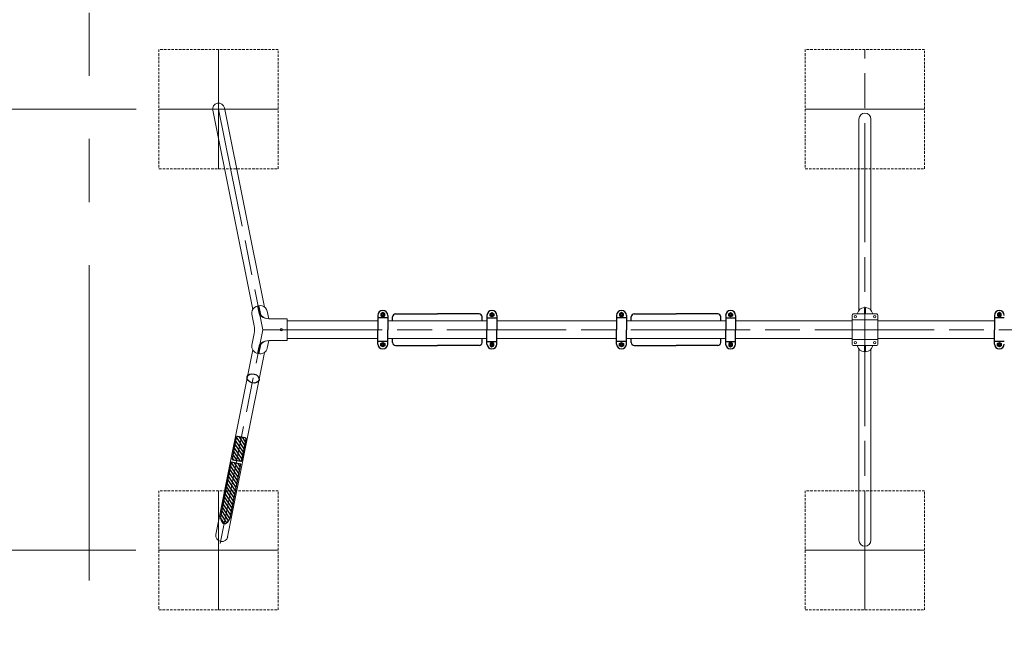
# Model space of a CAD drawing. Extents: x 0 to 21441, y 0 to 14850.
# Drawn here: x 2690 to 7641, y 6325 to 9398 of the extents above; entities that cross this region are included whole.
import ezdxf
from ezdxf.enums import TextEntityAlignment as Align

# ---------------------------------------------------------------- set-up
doc = ezdxf.new("R2010")
doc.units = 0
doc.header["$LTSCALE"] = 50
for name, pattern in [('HIDDEN3', [0.375, 0.25, -0.125]), ('PHANTOM3', [63.5, 31.75, -6.35, 6.35, -6.35, 6.35, -6.35]), ('一点鎖線', [18.5, 12, -1.5, 3.5, -1.5])]:
    doc.linetypes.add(name, pattern=pattern)
doc.layers.get('0').update_dxf_attribs({"lineweight": 13})
for name, color, linetype, lineweight in [('D-BMK', 2, '一点鎖線', 13), ('D-SAFETY', 6, 'PHANTOM3', 13), ('D-STR', 1, 'Continuous', 13), ('D-STR-DIM', 7, 'Continuous', 13), ('D-STR-HIDDEN', 2, 'HIDDEN3', 13), ('D-STR-TXT', 7, 'Continuous', 13), ('D-STR\u3000構造物外形線', 1, 'Continuous', 25)]:
    doc.layers.add(name, color=color, linetype=linetype, lineweight=lineweight)
doc.styles.add('YOKO_GOTHIC', font='msgothic.ttc')
doc.dimstyles.new('Clair_Dim_Gothic', dxfattribs={"dimtxt": 0.18, "dimasz": 0.18, "dimexe": 0.18, "dimexo": 0.0625, "dimgap": 0.09, "dimtad": 1, "dimdec": 4, "dimzin": 0, "dimdsep": 46, "dimtxsty": 'YOKO_GOTHIC', "dimsah": 1, "dimcen": 0.09, "dimadec": 0, "dimazin": 0, "dimtfac": 1, "dimtdec": 4, "dimtofl": 0, "dimtmove": 2, "dimatfit": 3, "dimfxl": 1, "dimtolj": 1, "dimtzin": 0, "dimarcsym": 0})

# ---------------------------------------------------------------- blocks, each defined once
blk = doc.blocks.new('*D111')
at = {"layer": 'D-STR-DIM', "color": 7}
for p, q in [((3275.9, 8947.9), (2232.2, 8947.9)), ((2269.7, 6727.9), (2269.7, 8947.9)), ((3274.8, 6727.9), (2232.2, 6727.9))]:
    blk.add_line(p, q, dxfattribs=at)
at = {"layer": 'D-STR-DIM', "color": 7, "linetype": 'Continuous'}
for points in [[(2282.2, 8872.9), (2269.7, 8947.9), (2257.2, 8872.9)], [(2257.2, 6802.9), (2269.7, 6727.9), (2282.2, 6802.9)]]:
    blk.add_lwpolyline(points, dxfattribs=at)
at = {"layer": 'D-STR-DIM', "color": 7, "style": 'YOKO_GOTHIC'}
blk.add_text('2220', height=125, rotation=90, dxfattribs=at).set_placement((2269.7, 7837.9), align=Align.BOTTOM_CENTER)
blk = doc.blocks.new('_Open')
at = {"color": 0, "linetype": 'ByBlock', "lineweight": -2}
for p, q in [((-1, 0.166667), (0, 0)), ((-1, -0.166667), (0, 0)), ((0, 0), (-1, 0))]:
    blk.add_line(p, q, dxfattribs=at)
blk = doc.blocks.new('*D112')
at = {"layer": 'D-STR-TXT'}
for p, q in [((2519, 9747.9), (2232.2, 9747.9)), ((2269.7, 8947.9), (2269.7, 9747.9)), ((2990.5, 8947.9), (2232.2, 8947.9))]:
    blk.add_line(p, q, dxfattribs=at)
at = {"layer": 'D-STR-TXT', "linetype": 'Continuous'}
for points in [[(2289.7, 9672.9), (2269.7, 9747.9), (2249.7, 9672.9)], [(2249.7, 9022.9), (2269.7, 8947.9), (2289.7, 9022.9)]]:
    blk.add_lwpolyline(points, dxfattribs=at)
at = {"layer": 'D-STR-TXT', "style": 'YOKO_GOTHIC'}
blk.add_text('800', height=125, rotation=90, dxfattribs=at).set_placement((2257.2, 9347.9), align=Align.BOTTOM_CENTER)
blk = doc.blocks.new('*D137')
at = {"layer": 'D-STR-TXT'}
for p, q in [((2990.5, 6727.9), (2232.2, 6727.9)), ((2269.7, 6727.9), (2269.7, 5927.9)), ((2519, 5927.9), (2232.2, 5927.9))]:
    blk.add_line(p, q, dxfattribs=at)
at = {"layer": 'D-STR-TXT', "linetype": 'Continuous'}
for points in [[(2289.7, 6652.9), (2269.7, 6727.9), (2249.7, 6652.9)], [(2249.7, 6002.9), (2269.7, 5927.9), (2289.7, 6002.9)]]:
    blk.add_lwpolyline(points, dxfattribs=at)
at = {"layer": 'D-STR-TXT', "style": 'YOKO_GOTHIC'}
blk.add_text('800', height=125, rotation=90, dxfattribs=at).set_placement((2257.2, 6327.9), align=Align.BOTTOM_CENTER)

msp = doc.modelspace()

# ---------------------------------------------------------------- linework, layer by layer
at = {"layer": 'D-BMK'}
for p, q in [((3690.8, 8647.9), (3690.8, 9247.9)), ((6940.5, 6427.9), (6940.5, 9247.9)), ((3390.8, 8947.9), (3990.8, 8947.9)), ((3690.8, 8947.9), (3913.6, 7837.9)), ((6640.5, 8947.9), (7240.5, 8947.9)), ((3697.8, 6762.9), (3913.6, 7837.9)), ((3913.6, 7837.9), (9967.3, 7837.9)), ((3690.5, 6427.9), (3690.5, 7027.9)), ((3990.5, 6727.9), (3390.5, 6727.9)), ((7240.5, 6727.9), (6640.5, 6727.9))]:
    msp.add_line(p, q, dxfattribs=at)
at = {"layer": 'D-SAFETY'}
msp.add_line((3040.5, 11337.9), (3040.5, 4337.9), dxfattribs=at)
at = {"layer": 'D-STR'}
for p, q in [((3661.1, 8942), (3862.3, 7939.9)), ((3720.4, 8953.9), (3921.6, 7951.9)), ((6910.2, 8897.3), (6910.2, 7936.1)), ((6970.7, 7936.1), (6970.7, 8897.3)), ((3886.5, 7957.7), (3894.3, 7919.1)), ((3900.4, 7918.9), (3892.4, 7958.9)), ((3943.1, 7891.9), (3935.2, 7931.1)), ((6937.5, 7920.9), (6937.5, 7949.6)), ((6943.5, 7949.6), (6943.5, 7920.9)), ((3869.4, 7857.6), (3857.8, 7915.6)), ((4035.5, 7891.9), (3943.1, 7891.9)), ((4035.5, 7783.9), (4035.5, 7891.9)), ((4491.5, 7882.5), (4035.5, 7882.5)), ((4541, 7882.5), (5040, 7882.5)), ((5089.5, 7882.5), (5691.5, 7882.5)), ((5741, 7882.5), (6240, 7882.5)), ((6875.5, 7882.5), (6289.5, 7882.5)), ((6875.5, 7767.9), (6875.5, 7907.9)), ((6875.5, 7887.9), (7005.5, 7887.9)), ((6995.5, 7917.9), (6885.5, 7917.9)), ((7005.5, 7767.9), (7005.5, 7907.9)), ((7591.5, 7882.5), (7005.5, 7882.5)), ((3857.8, 7760.3), (3869.4, 7818.3)), ((3935.2, 7744.7), (3942.9, 7783.2)), ((4035.5, 7783.9), (3955.5, 7783.9)), ((4035.5, 7793.4), (4491.5, 7793.4)), ((4541, 7793.4), (5040, 7793.4)), ((5089.5, 7793.4), (5691.5, 7793.4)), ((5741, 7793.4), (6240, 7793.4)), ((6289.5, 7793.4), (6875.5, 7793.4)), ((6875.5, 7787.9), (7005.5, 7787.9)), ((7005.5, 7793.4), (7591.5, 7793.4)), ((3677.4, 6807.6), (3862.3, 7735.9)), ((3733.5, 6786.9), (3921.6, 7724)), ((3886.5, 7718.2), (3894.3, 7756.8)), ((3900.4, 7757), (3892.4, 7717)), ((6995.5, 7757.9), (6885.5, 7757.9)), ((6910.2, 6778.6), (6910.2, 7739.8)), ((6937.5, 7754.9), (6937.5, 7726.3)), ((6943.5, 7726.3), (6943.5, 7754.9)), ((6970.7, 7739.8), (6970.7, 6778.6))]:
    msp.add_line(p, q, dxfattribs=at)
for centre in [(6892.5, 7902.9), (6988.5, 7902.9), (4005.5, 7837.9), (6892.5, 7772.9), (6988.5, 7772.9)]:
    msp.add_circle(centre, 6, dxfattribs=at)
for centre, radius, start, end in [((3690.8, 8947.9), 30.2, 11.3539, 191.3539), ((6940.5, 8897.3), 30.2, 0, 180), ((6885.5, 7907.9), 10, 90, 180), ((6995.5, 7907.9), 10, 0, 90), ((3771.4, 7837.9), 100, 348.6461, 11.3539), ((6885.5, 7767.9), 10, 180, 270), ((6995.5, 7767.9), 10, 270, 0), ((3707, 6801.7), 30.2, 168.6461, 348.6461), ((6940.5, 6778.6), 30.2, 180, 0)]:
    msp.add_arc(centre, radius, start, end, dxfattribs=at)
for centre, major_axis, ratio, start_param, end_param in [((3896.5, 7923.4), (38.7, 7.8), 0.904716, 0, 3.141593), ((6940.5, 7916.4), (37.5, 0), 0.887011, 1.650875, 3.005808), ((6940.5, 7916.4), (37.5, 0), 0.887011, 0.135785, 1.490717), ((3955.5, 7921.6), (61.4, 0), 0.483212, 3.226659, 4.710897), ((3955.5, 7921.6), (55.3, 0), 0.53697, 3.234461, 4.712389), ((3955.5, 7754.3), (-61.4, 0), 0.483212, 4.713881, 6.198119), ((3955.5, 7754.3), (-55.3, 0), 0.53697, 4.712389, 6.190317), ((3896.5, 7752.5), (38.7, -7.8), 0.904716, 3.141593, 6.283185), ((6940.5, 7759.4), (37.5, 0), 0.887011, 3.277376, 4.632309), ((6940.5, 7759.4), (37.5, 0), 0.887011, 4.792467, 6.147399)]:
    msp.add_ellipse(centre, major_axis=major_axis, ratio=ratio, start_param=start_param, end_param=end_param, dxfattribs=at)
at = {"layer": 'D-STR-HIDDEN'}
for p, q in [((3990.8, 9247.9), (3390.8, 9247.9)), ((3390.8, 9247.9), (3390.8, 8647.9)), ((3990.8, 8647.9), (3990.8, 9247.9)), ((7240.5, 9247.9), (6640.5, 9247.9)), ((6640.5, 9247.9), (6640.5, 8647.9)), ((7240.5, 8647.9), (7240.5, 9247.9)), ((3390.8, 8647.9), (3990.8, 8647.9)), ((6640.5, 8647.9), (7240.5, 8647.9)), ((3990.5, 7027.9), (3390.5, 7027.9)), ((3390.5, 7027.9), (3390.5, 6427.9)), ((3990.5, 6427.9), (3990.5, 7027.9)), ((7240.5, 7027.9), (6640.5, 7027.9)), ((6640.5, 7027.9), (6640.5, 6427.9)), ((7240.5, 6427.9), (7240.5, 7027.9)), ((3390.5, 6427.9), (3990.5, 6427.9)), ((6640.5, 6427.9), (7240.5, 6427.9))]:
    msp.add_line(p, q, dxfattribs=at)
at = {"layer": 'D-STR\u3000構造物外形線'}
for p, q in [((4516.2, 7923.9), (4506.8, 7918.4)), ((4513.7, 7922.2), (4509.5, 7919.7)), ((4518.7, 7922.2), (4513.7, 7922.2)), ((4525.7, 7918.4), (4516.2, 7923.9)), ((4523, 7919.7), (4518.7, 7922.2)), ((5055.2, 7918.4), (5064.7, 7923.9)), ((5058, 7919.7), (5062.2, 7922.2)), ((5062.2, 7922.2), (5067.2, 7922.2)), ((5064.7, 7923.9), (5074.2, 7918.4)), ((5067.2, 7922.2), (5071.4, 7919.7)), ((5716.2, 7923.9), (5706.8, 7918.4)), ((5713.7, 7922.2), (5709.5, 7919.7)), ((5718.7, 7922.2), (5713.7, 7922.2)), ((5725.7, 7918.4), (5716.2, 7923.9)), ((5723, 7919.7), (5718.7, 7922.2)), ((6255.2, 7918.4), (6264.7, 7923.9)), ((6258, 7919.7), (6262.2, 7922.2)), ((6262.2, 7922.2), (6267.2, 7922.2)), ((6264.7, 7923.9), (6274.2, 7918.4)), ((6267.2, 7922.2), (6271.4, 7919.7)), ((7616.2, 7923.9), (7606.8, 7918.4)), ((7613.7, 7922.2), (7609.5, 7919.7)), ((7618.7, 7922.2), (7613.7, 7922.2)), ((7625.7, 7918.4), (7616.2, 7923.9)), ((7623, 7919.7), (7618.7, 7922.2)), ((4491.5, 7909.9), (4491.5, 7837.9)), ((4541, 7897.9), (4491.5, 7897.9)), ((4506.8, 7918.4), (4506.8, 7907.5)), ((4506.8, 7907.5), (4516.2, 7902)), ((4509.5, 7919.7), (4507.1, 7915.4)), ((4507.1, 7915.4), (4507.1, 7910.5)), ((4507.1, 7910.5), (4509.5, 7906.3)), ((4509.5, 7906.3), (4513.7, 7903.8)), ((4510.4, 7914.5), (4510.2, 7912.9)), ((4510.2, 7912.9), (4510.4, 7911.4)), ((4511, 7915.9), (4510.4, 7914.5)), ((4510.4, 7911.4), (4511, 7909.9)), ((4512, 7917.2), (4511, 7915.9)), ((4511, 7909.9), (4512, 7908.7)), ((4511.7, 7914.4), (4511.5, 7912.9)), ((4511.5, 7912.9), (4511.7, 7911.5)), ((4512.4, 7915.7), (4511.7, 7914.4)), ((4511.7, 7911.5), (4512.4, 7910.2)), ((4513.2, 7918.1), (4512, 7917.2)), ((4512, 7908.7), (4513.2, 7907.8)), ((4513.4, 7916.8), (4512.4, 7915.7)), ((4512.4, 7910.2), (4513.4, 7909.1)), ((4514.6, 7918.7), (4513.2, 7918.1)), ((4513.2, 7907.8), (4514.6, 7907.2)), ((4514.8, 7917.4), (4513.4, 7916.8)), ((4513.4, 7909.1), (4514.8, 7908.4)), ((4513.7, 7903.8), (4518.7, 7903.8)), ((4516.2, 7918.9), (4514.6, 7918.7)), ((4514.6, 7907.2), (4516.2, 7906.9)), ((4516.2, 7917.7), (4514.8, 7917.4)), ((4514.8, 7908.4), (4516.2, 7908.2)), ((4517.8, 7918.7), (4516.2, 7918.9)), ((4517.7, 7917.4), (4516.2, 7917.7)), ((4516.2, 7908.2), (4517.7, 7908.4)), ((4516.2, 7902), (4525.7, 7907.5)), ((4516.2, 7906.9), (4517.8, 7907.2)), ((4519, 7916.8), (4517.7, 7917.4)), ((4517.7, 7908.4), (4519, 7909.1)), ((4519.2, 7918.1), (4517.8, 7918.7)), ((4517.8, 7907.2), (4519.2, 7907.8)), ((4518.7, 7903.8), (4523, 7906.3)), ((4520, 7915.7), (4519, 7916.8)), ((4519, 7909.1), (4520, 7910.2)), ((4520.5, 7917.2), (4519.2, 7918.1)), ((4519.2, 7907.8), (4520.5, 7908.7)), ((4520.7, 7914.4), (4520, 7915.7)), ((4520, 7910.2), (4520.7, 7911.5)), ((4521.4, 7915.9), (4520.5, 7917.2)), ((4520.5, 7908.7), (4521.4, 7909.9)), ((4520.9, 7912.9), (4520.7, 7914.4)), ((4520.7, 7911.5), (4520.9, 7912.9)), ((4522, 7914.5), (4521.4, 7915.9)), ((4521.4, 7909.9), (4522, 7911.4)), ((4522.2, 7912.9), (4522, 7914.5)), ((4522, 7911.4), (4522.2, 7912.9)), ((4525.4, 7915.4), (4523, 7919.7)), ((4523, 7906.3), (4525.4, 7910.5)), ((4525.4, 7910.5), (4525.4, 7915.4)), ((4525.7, 7907.5), (4525.7, 7918.4)), ((4541, 7909.9), (4541, 7837.9)), ((4565.5, 7882.9), (4565.5, 7902.4)), ((4580.5, 7917.4), (4790.5, 7917.4)), ((5000.5, 7917.4), (4790.5, 7917.4)), ((5015.5, 7882.9), (5015.5, 7902.4)), ((5040, 7909.9), (5040, 7837.9)), ((5040, 7897.9), (5089.5, 7897.9)), ((5055.2, 7907.5), (5055.2, 7918.4)), ((5064.7, 7902), (5055.2, 7907.5)), ((5055.5, 7915.4), (5058, 7919.7)), ((5055.5, 7910.5), (5055.5, 7915.4)), ((5058, 7906.3), (5055.5, 7910.5)), ((5062.2, 7903.8), (5058, 7906.3)), ((5058.7, 7912.9), (5058.9, 7914.5)), ((5058.9, 7911.4), (5058.7, 7912.9)), ((5058.9, 7914.5), (5059.5, 7915.9)), ((5059.5, 7909.9), (5058.9, 7911.4)), ((5059.5, 7915.9), (5060.4, 7917.2)), ((5060.4, 7908.7), (5059.5, 7909.9)), ((5060, 7912.9), (5060.2, 7914.4)), ((5060.2, 7911.5), (5060, 7912.9)), ((5060.2, 7914.4), (5060.9, 7915.7)), ((5060.9, 7910.2), (5060.2, 7911.5)), ((5060.4, 7917.2), (5061.7, 7918.1)), ((5061.7, 7907.8), (5060.4, 7908.7)), ((5060.9, 7915.7), (5061.9, 7916.8)), ((5061.9, 7909.1), (5060.9, 7910.2)), ((5061.7, 7918.1), (5063.1, 7918.7)), ((5063.1, 7907.2), (5061.7, 7907.8)), ((5061.9, 7916.8), (5063.2, 7917.4)), ((5063.2, 7908.4), (5061.9, 7909.1)), ((5067.2, 7903.8), (5062.2, 7903.8)), ((5063.1, 7918.7), (5064.7, 7918.9)), ((5064.7, 7906.9), (5063.1, 7907.2)), ((5063.2, 7917.4), (5064.7, 7917.7)), ((5064.7, 7908.2), (5063.2, 7908.4)), ((5064.7, 7918.9), (5066.3, 7918.7)), ((5064.7, 7917.7), (5066.1, 7917.4)), ((5066.1, 7908.4), (5064.7, 7908.2)), ((5074.2, 7907.5), (5064.7, 7902)), ((5066.3, 7907.2), (5064.7, 7906.9)), ((5066.1, 7917.4), (5067.5, 7916.8)), ((5067.5, 7909.1), (5066.1, 7908.4)), ((5066.3, 7918.7), (5067.7, 7918.1)), ((5067.7, 7907.8), (5066.3, 7907.2)), ((5071.4, 7906.3), (5067.2, 7903.8)), ((5067.5, 7916.8), (5068.5, 7915.7)), ((5068.5, 7910.2), (5067.5, 7909.1)), ((5067.7, 7918.1), (5068.9, 7917.2)), ((5068.9, 7908.7), (5067.7, 7907.8)), ((5068.5, 7915.7), (5069.2, 7914.4)), ((5069.2, 7911.5), (5068.5, 7910.2)), ((5068.9, 7917.2), (5069.9, 7915.9)), ((5069.9, 7909.9), (5068.9, 7908.7)), ((5069.2, 7914.4), (5069.4, 7912.9)), ((5069.4, 7912.9), (5069.2, 7911.5)), ((5069.9, 7915.9), (5070.5, 7914.5)), ((5070.5, 7911.4), (5069.9, 7909.9)), ((5070.5, 7914.5), (5070.7, 7912.9)), ((5070.7, 7912.9), (5070.5, 7911.4)), ((5071.4, 7919.7), (5073.9, 7915.4)), ((5073.9, 7910.5), (5071.4, 7906.3)), ((5073.9, 7915.4), (5073.9, 7910.5)), ((5074.2, 7918.4), (5074.2, 7907.5)), ((5089.5, 7909.9), (5089.5, 7837.9)), ((5691.5, 7909.9), (5691.5, 7837.9)), ((5741, 7897.9), (5691.5, 7897.9)), ((5706.8, 7918.4), (5706.8, 7907.5)), ((5706.8, 7907.5), (5716.2, 7902)), ((5709.5, 7919.7), (5707.1, 7915.4)), ((5707.1, 7915.4), (5707.1, 7910.5)), ((5707.1, 7910.5), (5709.5, 7906.3)), ((5709.5, 7906.3), (5713.7, 7903.8)), ((5710.4, 7914.5), (5710.2, 7912.9)), ((5710.2, 7912.9), (5710.4, 7911.4)), ((5711, 7915.9), (5710.4, 7914.5)), ((5710.4, 7911.4), (5711, 7909.9)), ((5712, 7917.2), (5711, 7915.9)), ((5711, 7909.9), (5712, 7908.7)), ((5711.7, 7914.4), (5711.5, 7912.9)), ((5711.5, 7912.9), (5711.7, 7911.5)), ((5712.4, 7915.7), (5711.7, 7914.4)), ((5711.7, 7911.5), (5712.4, 7910.2)), ((5713.2, 7918.1), (5712, 7917.2)), ((5712, 7908.7), (5713.2, 7907.8)), ((5713.4, 7916.8), (5712.4, 7915.7)), ((5712.4, 7910.2), (5713.4, 7909.1)), ((5714.6, 7918.7), (5713.2, 7918.1)), ((5713.2, 7907.8), (5714.6, 7907.2)), ((5714.8, 7917.4), (5713.4, 7916.8)), ((5713.4, 7909.1), (5714.8, 7908.4)), ((5713.7, 7903.8), (5718.7, 7903.8)), ((5716.2, 7918.9), (5714.6, 7918.7)), ((5714.6, 7907.2), (5716.2, 7906.9)), ((5716.2, 7917.7), (5714.8, 7917.4)), ((5714.8, 7908.4), (5716.2, 7908.2)), ((5717.8, 7918.7), (5716.2, 7918.9)), ((5717.7, 7917.4), (5716.2, 7917.7)), ((5716.2, 7908.2), (5717.7, 7908.4)), ((5716.2, 7902), (5725.7, 7907.5)), ((5716.2, 7906.9), (5717.8, 7907.2)), ((5719, 7916.8), (5717.7, 7917.4)), ((5717.7, 7908.4), (5719, 7909.1)), ((5719.2, 7918.1), (5717.8, 7918.7)), ((5717.8, 7907.2), (5719.2, 7907.8)), ((5718.7, 7903.8), (5723, 7906.3)), ((5720, 7915.7), (5719, 7916.8)), ((5719, 7909.1), (5720, 7910.2)), ((5720.5, 7917.2), (5719.2, 7918.1)), ((5719.2, 7907.8), (5720.5, 7908.7)), ((5720.7, 7914.4), (5720, 7915.7)), ((5720, 7910.2), (5720.7, 7911.5)), ((5721.4, 7915.9), (5720.5, 7917.2)), ((5720.5, 7908.7), (5721.4, 7909.9)), ((5720.9, 7912.9), (5720.7, 7914.4)), ((5720.7, 7911.5), (5720.9, 7912.9)), ((5722, 7914.5), (5721.4, 7915.9)), ((5721.4, 7909.9), (5722, 7911.4)), ((5722.2, 7912.9), (5722, 7914.5)), ((5722, 7911.4), (5722.2, 7912.9)), ((5725.4, 7915.4), (5723, 7919.7)), ((5723, 7906.3), (5725.4, 7910.5)), ((5725.4, 7910.5), (5725.4, 7915.4)), ((5725.7, 7907.5), (5725.7, 7918.4)), ((5741, 7909.9), (5741, 7837.9)), ((5765.5, 7882.9), (5765.5, 7902.4)), ((5780.5, 7917.4), (5990.5, 7917.4)), ((6200.5, 7917.4), (5990.5, 7917.4)), ((6215.5, 7882.9), (6215.5, 7902.4)), ((6240, 7909.9), (6240, 7837.9)), ((6240, 7897.9), (6289.5, 7897.9)), ((6255.2, 7907.5), (6255.2, 7918.4)), ((6264.7, 7902), (6255.2, 7907.5)), ((6255.5, 7915.4), (6258, 7919.7)), ((6255.5, 7910.5), (6255.5, 7915.4)), ((6258, 7906.3), (6255.5, 7910.5)), ((6262.2, 7903.8), (6258, 7906.3)), ((6258.7, 7912.9), (6258.9, 7914.5)), ((6258.9, 7911.4), (6258.7, 7912.9)), ((6258.9, 7914.5), (6259.5, 7915.9)), ((6259.5, 7909.9), (6258.9, 7911.4)), ((6259.5, 7915.9), (6260.4, 7917.2)), ((6260.4, 7908.7), (6259.5, 7909.9)), ((6260, 7912.9), (6260.2, 7914.4)), ((6260.2, 7911.5), (6260, 7912.9)), ((6260.2, 7914.4), (6260.9, 7915.7)), ((6260.9, 7910.2), (6260.2, 7911.5)), ((6260.4, 7917.2), (6261.7, 7918.1)), ((6261.7, 7907.8), (6260.4, 7908.7)), ((6260.9, 7915.7), (6261.9, 7916.8)), ((6261.9, 7909.1), (6260.9, 7910.2)), ((6261.7, 7918.1), (6263.1, 7918.7)), ((6263.1, 7907.2), (6261.7, 7907.8)), ((6261.9, 7916.8), (6263.2, 7917.4)), ((6263.2, 7908.4), (6261.9, 7909.1)), ((6267.2, 7903.8), (6262.2, 7903.8)), ((6263.1, 7918.7), (6264.7, 7918.9)), ((6264.7, 7906.9), (6263.1, 7907.2)), ((6263.2, 7917.4), (6264.7, 7917.7)), ((6264.7, 7908.2), (6263.2, 7908.4)), ((6264.7, 7918.9), (6266.3, 7918.7)), ((6264.7, 7917.7), (6266.1, 7917.4)), ((6266.1, 7908.4), (6264.7, 7908.2)), ((6274.2, 7907.5), (6264.7, 7902)), ((6266.3, 7907.2), (6264.7, 7906.9)), ((6266.1, 7917.4), (6267.5, 7916.8)), ((6267.5, 7909.1), (6266.1, 7908.4)), ((6266.3, 7918.7), (6267.7, 7918.1)), ((6267.7, 7907.8), (6266.3, 7907.2)), ((6271.4, 7906.3), (6267.2, 7903.8)), ((6267.5, 7916.8), (6268.5, 7915.7)), ((6268.5, 7910.2), (6267.5, 7909.1)), ((6267.7, 7918.1), (6268.9, 7917.2)), ((6268.9, 7908.7), (6267.7, 7907.8)), ((6268.5, 7915.7), (6269.2, 7914.4)), ((6269.2, 7911.5), (6268.5, 7910.2)), ((6268.9, 7917.2), (6269.9, 7915.9)), ((6269.9, 7909.9), (6268.9, 7908.7)), ((6269.2, 7914.4), (6269.4, 7912.9)), ((6269.4, 7912.9), (6269.2, 7911.5)), ((6269.9, 7915.9), (6270.5, 7914.5)), ((6270.5, 7911.4), (6269.9, 7909.9)), ((6270.5, 7914.5), (6270.7, 7912.9)), ((6270.7, 7912.9), (6270.5, 7911.4)), ((6271.4, 7919.7), (6273.9, 7915.4)), ((6273.9, 7910.5), (6271.4, 7906.3)), ((6273.9, 7915.4), (6273.9, 7910.5)), ((6274.2, 7918.4), (6274.2, 7907.5)), ((6289.5, 7909.9), (6289.5, 7837.9)), ((7591.5, 7909.9), (7591.5, 7837.9)), ((7641, 7897.9), (7591.5, 7897.9)), ((7606.8, 7918.4), (7606.8, 7907.5)), ((7606.8, 7907.5), (7616.2, 7902)), ((7609.5, 7919.7), (7607.1, 7915.4)), ((7607.1, 7915.4), (7607.1, 7910.5)), ((7607.1, 7910.5), (7609.5, 7906.3)), ((7609.5, 7906.3), (7613.7, 7903.8)), ((7610.4, 7914.5), (7610.2, 7912.9)), ((7610.2, 7912.9), (7610.4, 7911.4)), ((7611, 7915.9), (7610.4, 7914.5)), ((7610.4, 7911.4), (7611, 7909.9)), ((7612, 7917.2), (7611, 7915.9)), ((7611, 7909.9), (7612, 7908.7)), ((7611.7, 7914.4), (7611.5, 7912.9)), ((7611.5, 7912.9), (7611.7, 7911.5)), ((7612.4, 7915.7), (7611.7, 7914.4)), ((7611.7, 7911.5), (7612.4, 7910.2)), ((7613.2, 7918.1), (7612, 7917.2)), ((7612, 7908.7), (7613.2, 7907.8)), ((7613.4, 7916.8), (7612.4, 7915.7)), ((7612.4, 7910.2), (7613.4, 7909.1)), ((7614.6, 7918.7), (7613.2, 7918.1)), ((7613.2, 7907.8), (7614.6, 7907.2)), ((7614.8, 7917.4), (7613.4, 7916.8)), ((7613.4, 7909.1), (7614.8, 7908.4)), ((7613.7, 7903.8), (7618.7, 7903.8)), ((7616.2, 7918.9), (7614.6, 7918.7)), ((7614.6, 7907.2), (7616.2, 7906.9)), ((7616.2, 7917.7), (7614.8, 7917.4)), ((7614.8, 7908.4), (7616.2, 7908.2)), ((7617.8, 7918.7), (7616.2, 7918.9)), ((7617.7, 7917.4), (7616.2, 7917.7)), ((7616.2, 7908.2), (7617.7, 7908.4)), ((7616.2, 7902), (7625.7, 7907.5)), ((7616.2, 7906.9), (7617.8, 7907.2)), ((7619, 7916.8), (7617.7, 7917.4)), ((7617.7, 7908.4), (7619, 7909.1)), ((7619.2, 7918.1), (7617.8, 7918.7)), ((7617.8, 7907.2), (7619.2, 7907.8)), ((7618.7, 7903.8), (7623, 7906.3)), ((7620, 7915.7), (7619, 7916.8)), ((7619, 7909.1), (7620, 7910.2)), ((7620.5, 7917.2), (7619.2, 7918.1)), ((7619.2, 7907.8), (7620.5, 7908.7)), ((7620.7, 7914.4), (7620, 7915.7)), ((7620, 7910.2), (7620.7, 7911.5)), ((7621.4, 7915.9), (7620.5, 7917.2)), ((7620.5, 7908.7), (7621.4, 7909.9)), ((7620.9, 7912.9), (7620.7, 7914.4)), ((7620.7, 7911.5), (7620.9, 7912.9)), ((7622, 7914.5), (7621.4, 7915.9)), ((7621.4, 7909.9), (7622, 7911.4)), ((7622.2, 7912.9), (7622, 7914.5)), ((7622, 7911.4), (7622.2, 7912.9)), ((7625.4, 7915.4), (7623, 7919.7)), ((7623, 7906.3), (7625.4, 7910.5)), ((7625.4, 7910.5), (7625.4, 7915.4)), ((7625.7, 7907.5), (7625.7, 7918.4)), ((4491.5, 7765.9), (4491.5, 7837.9)), ((4541, 7765.9), (4541, 7837.9)), ((5040, 7765.9), (5040, 7837.9)), ((5089.5, 7765.9), (5089.5, 7837.9)), ((5691.5, 7765.9), (5691.5, 7837.9)), ((5741, 7765.9), (5741, 7837.9)), ((6240, 7765.9), (6240, 7837.9)), ((6289.5, 7765.9), (6289.5, 7837.9)), ((7591.5, 7765.9), (7591.5, 7837.9)), ((4541, 7777.9), (4491.5, 7777.9)), ((4506.8, 7768.4), (4516.2, 7773.9)), ((4516.2, 7773.9), (4525.7, 7768.4)), ((4565.5, 7773.4), (4565.5, 7792.9)), ((5015.5, 7773.4), (5015.5, 7792.9)), ((5040, 7777.9), (5089.5, 7777.9)), ((5064.7, 7773.9), (5055.2, 7768.4)), ((5074.2, 7768.4), (5064.7, 7773.9)), ((5741, 7777.9), (5691.5, 7777.9)), ((5706.8, 7768.4), (5716.2, 7773.9)), ((5716.2, 7773.9), (5725.7, 7768.4)), ((5765.5, 7773.4), (5765.5, 7792.9)), ((6215.5, 7773.4), (6215.5, 7792.9)), ((6240, 7777.9), (6289.5, 7777.9)), ((6264.7, 7773.9), (6255.2, 7768.4)), ((6274.2, 7768.4), (6264.7, 7773.9)), ((7641, 7777.9), (7591.5, 7777.9)), ((7606.8, 7768.4), (7616.2, 7773.9)), ((7616.2, 7773.9), (7625.7, 7768.4)), ((4506.8, 7757.5), (4506.8, 7768.4)), ((4516.2, 7752), (4506.8, 7757.5)), ((4507.1, 7765.4), (4509.5, 7769.6)), ((4507.1, 7760.5), (4507.1, 7765.4)), ((4509.5, 7756.2), (4507.1, 7760.5)), ((4509.5, 7769.6), (4513.7, 7772.1)), ((4513.7, 7753.7), (4509.5, 7756.2)), ((4510.2, 7762.9), (4510.4, 7764.5)), ((4510.4, 7761.4), (4510.2, 7762.9)), ((4510.4, 7764.5), (4511, 7765.9)), ((4511, 7759.9), (4510.4, 7761.4)), ((4511, 7765.9), (4512, 7767.1)), ((4512, 7758.7), (4511, 7759.9)), ((4511.5, 7762.9), (4511.7, 7764.4)), ((4511.7, 7761.4), (4511.5, 7762.9)), ((4511.7, 7764.4), (4512.4, 7765.7)), ((4512.4, 7760.2), (4511.7, 7761.4)), ((4512, 7767.1), (4513.2, 7768.1)), ((4513.2, 7757.8), (4512, 7758.7)), ((4512.4, 7765.7), (4513.4, 7766.8)), ((4513.4, 7759.1), (4512.4, 7760.2)), ((4513.2, 7768.1), (4514.6, 7768.7)), ((4514.6, 7757.2), (4513.2, 7757.8)), ((4513.4, 7766.8), (4514.8, 7767.4)), ((4514.8, 7758.4), (4513.4, 7759.1)), ((4513.7, 7772.1), (4518.7, 7772.1)), ((4518.7, 7753.7), (4513.7, 7753.7)), ((4514.6, 7768.7), (4516.2, 7768.9)), ((4516.2, 7756.9), (4514.6, 7757.2)), ((4514.8, 7767.4), (4516.2, 7767.7)), ((4516.2, 7758.2), (4514.8, 7758.4)), ((4516.2, 7768.9), (4517.8, 7768.7)), ((4516.2, 7767.7), (4517.7, 7767.4)), ((4517.7, 7758.4), (4516.2, 7758.2)), ((4525.7, 7757.5), (4516.2, 7752)), ((4517.8, 7757.2), (4516.2, 7756.9)), ((4517.7, 7767.4), (4519, 7766.8)), ((4519, 7759.1), (4517.7, 7758.4)), ((4517.8, 7768.7), (4519.2, 7768.1)), ((4519.2, 7757.8), (4517.8, 7757.2)), ((4518.7, 7772.1), (4523, 7769.6)), ((4523, 7756.2), (4518.7, 7753.7)), ((4519, 7766.8), (4520, 7765.7)), ((4520, 7760.2), (4519, 7759.1)), ((4519.2, 7768.1), (4520.5, 7767.1)), ((4520.5, 7758.7), (4519.2, 7757.8)), ((4520, 7765.7), (4520.7, 7764.4)), ((4520.7, 7761.4), (4520, 7760.2)), ((4520.5, 7767.1), (4521.4, 7765.9)), ((4521.4, 7759.9), (4520.5, 7758.7)), ((4520.7, 7764.4), (4520.9, 7762.9)), ((4520.9, 7762.9), (4520.7, 7761.4)), ((4521.4, 7765.9), (4522, 7764.5)), ((4522, 7761.4), (4521.4, 7759.9)), ((4522, 7764.5), (4522.2, 7762.9)), ((4522.2, 7762.9), (4522, 7761.4)), ((4523, 7769.6), (4525.4, 7765.4)), ((4525.4, 7760.5), (4523, 7756.2)), ((4525.4, 7765.4), (4525.4, 7760.5)), ((4525.7, 7768.4), (4525.7, 7757.5)), ((4580.5, 7758.4), (4790.5, 7758.4)), ((5000.5, 7758.4), (4790.5, 7758.4)), ((5055.2, 7768.4), (5055.2, 7757.5)), ((5055.2, 7757.5), (5064.7, 7752)), ((5058, 7769.6), (5055.5, 7765.4)), ((5055.5, 7765.4), (5055.5, 7760.5)), ((5055.5, 7760.5), (5058, 7756.2)), ((5062.2, 7772.1), (5058, 7769.6)), ((5058, 7756.2), (5062.2, 7753.7)), ((5058.9, 7764.5), (5058.7, 7762.9)), ((5058.7, 7762.9), (5058.9, 7761.4)), ((5059.5, 7765.9), (5058.9, 7764.5)), ((5058.9, 7761.4), (5059.5, 7759.9)), ((5060.4, 7767.1), (5059.5, 7765.9)), ((5059.5, 7759.9), (5060.4, 7758.7)), ((5060.2, 7764.4), (5060, 7762.9)), ((5060, 7762.9), (5060.2, 7761.4)), ((5060.9, 7765.7), (5060.2, 7764.4)), ((5060.2, 7761.4), (5060.9, 7760.2)), ((5061.7, 7768.1), (5060.4, 7767.1)), ((5060.4, 7758.7), (5061.7, 7757.8)), ((5061.9, 7766.8), (5060.9, 7765.7)), ((5060.9, 7760.2), (5061.9, 7759.1)), ((5063.1, 7768.7), (5061.7, 7768.1)), ((5061.7, 7757.8), (5063.1, 7757.2)), ((5063.2, 7767.4), (5061.9, 7766.8)), ((5061.9, 7759.1), (5063.2, 7758.4)), ((5067.2, 7772.1), (5062.2, 7772.1)), ((5062.2, 7753.7), (5067.2, 7753.7)), ((5064.7, 7768.9), (5063.1, 7768.7)), ((5063.1, 7757.2), (5064.7, 7756.9)), ((5064.7, 7767.7), (5063.2, 7767.4)), ((5063.2, 7758.4), (5064.7, 7758.2)), ((5066.3, 7768.7), (5064.7, 7768.9)), ((5066.1, 7767.4), (5064.7, 7767.7)), ((5064.7, 7758.2), (5066.1, 7758.4)), ((5064.7, 7752), (5074.2, 7757.5)), ((5064.7, 7756.9), (5066.3, 7757.2)), ((5067.5, 7766.8), (5066.1, 7767.4)), ((5066.1, 7758.4), (5067.5, 7759.1)), ((5067.7, 7768.1), (5066.3, 7768.7)), ((5066.3, 7757.2), (5067.7, 7757.8)), ((5071.4, 7769.6), (5067.2, 7772.1)), ((5067.2, 7753.7), (5071.4, 7756.2)), ((5068.5, 7765.7), (5067.5, 7766.8)), ((5067.5, 7759.1), (5068.5, 7760.2)), ((5068.9, 7767.1), (5067.7, 7768.1)), ((5067.7, 7757.8), (5068.9, 7758.7)), ((5069.2, 7764.4), (5068.5, 7765.7)), ((5068.5, 7760.2), (5069.2, 7761.4)), ((5069.9, 7765.9), (5068.9, 7767.1)), ((5068.9, 7758.7), (5069.9, 7759.9)), ((5069.4, 7762.9), (5069.2, 7764.4)), ((5069.2, 7761.4), (5069.4, 7762.9)), ((5070.5, 7764.5), (5069.9, 7765.9)), ((5069.9, 7759.9), (5070.5, 7761.4)), ((5070.7, 7762.9), (5070.5, 7764.5)), ((5070.5, 7761.4), (5070.7, 7762.9)), ((5073.9, 7765.4), (5071.4, 7769.6)), ((5071.4, 7756.2), (5073.9, 7760.5)), ((5073.9, 7760.5), (5073.9, 7765.4)), ((5074.2, 7757.5), (5074.2, 7768.4)), ((5706.8, 7757.5), (5706.8, 7768.4)), ((5716.2, 7752), (5706.8, 7757.5)), ((5707.1, 7765.4), (5709.5, 7769.6)), ((5707.1, 7760.5), (5707.1, 7765.4)), ((5709.5, 7756.2), (5707.1, 7760.5)), ((5709.5, 7769.6), (5713.7, 7772.1)), ((5713.7, 7753.7), (5709.5, 7756.2)), ((5710.2, 7762.9), (5710.4, 7764.5)), ((5710.4, 7761.4), (5710.2, 7762.9)), ((5710.4, 7764.5), (5711, 7765.9)), ((5711, 7759.9), (5710.4, 7761.4)), ((5711, 7765.9), (5712, 7767.1)), ((5712, 7758.7), (5711, 7759.9)), ((5711.5, 7762.9), (5711.7, 7764.4)), ((5711.7, 7761.4), (5711.5, 7762.9)), ((5711.7, 7764.4), (5712.4, 7765.7)), ((5712.4, 7760.2), (5711.7, 7761.4)), ((5712, 7767.1), (5713.2, 7768.1)), ((5713.2, 7757.8), (5712, 7758.7)), ((5712.4, 7765.7), (5713.4, 7766.8)), ((5713.4, 7759.1), (5712.4, 7760.2)), ((5713.2, 7768.1), (5714.6, 7768.7)), ((5714.6, 7757.2), (5713.2, 7757.8)), ((5713.4, 7766.8), (5714.8, 7767.4)), ((5714.8, 7758.4), (5713.4, 7759.1)), ((5713.7, 7772.1), (5718.7, 7772.1)), ((5718.7, 7753.7), (5713.7, 7753.7)), ((5714.6, 7768.7), (5716.2, 7768.9)), ((5716.2, 7756.9), (5714.6, 7757.2)), ((5714.8, 7767.4), (5716.2, 7767.7)), ((5716.2, 7758.2), (5714.8, 7758.4)), ((5716.2, 7768.9), (5717.8, 7768.7)), ((5716.2, 7767.7), (5717.7, 7767.4)), ((5717.7, 7758.4), (5716.2, 7758.2)), ((5725.7, 7757.5), (5716.2, 7752)), ((5717.8, 7757.2), (5716.2, 7756.9)), ((5717.7, 7767.4), (5719, 7766.8)), ((5719, 7759.1), (5717.7, 7758.4)), ((5717.8, 7768.7), (5719.2, 7768.1)), ((5719.2, 7757.8), (5717.8, 7757.2)), ((5718.7, 7772.1), (5723, 7769.6)), ((5723, 7756.2), (5718.7, 7753.7)), ((5719, 7766.8), (5720, 7765.7)), ((5720, 7760.2), (5719, 7759.1)), ((5719.2, 7768.1), (5720.5, 7767.1)), ((5720.5, 7758.7), (5719.2, 7757.8)), ((5720, 7765.7), (5720.7, 7764.4)), ((5720.7, 7761.4), (5720, 7760.2)), ((5720.5, 7767.1), (5721.4, 7765.9)), ((5721.4, 7759.9), (5720.5, 7758.7)), ((5720.7, 7764.4), (5720.9, 7762.9)), ((5720.9, 7762.9), (5720.7, 7761.4)), ((5721.4, 7765.9), (5722, 7764.5)), ((5722, 7761.4), (5721.4, 7759.9)), ((5722, 7764.5), (5722.2, 7762.9)), ((5722.2, 7762.9), (5722, 7761.4)), ((5723, 7769.6), (5725.4, 7765.4)), ((5725.4, 7760.5), (5723, 7756.2)), ((5725.4, 7765.4), (5725.4, 7760.5)), ((5725.7, 7768.4), (5725.7, 7757.5)), ((5780.5, 7758.4), (5990.5, 7758.4)), ((6200.5, 7758.4), (5990.5, 7758.4)), ((6255.2, 7768.4), (6255.2, 7757.5)), ((6255.2, 7757.5), (6264.7, 7752)), ((6258, 7769.6), (6255.5, 7765.4)), ((6255.5, 7765.4), (6255.5, 7760.5)), ((6255.5, 7760.5), (6258, 7756.2)), ((6262.2, 7772.1), (6258, 7769.6)), ((6258, 7756.2), (6262.2, 7753.7)), ((6258.9, 7764.5), (6258.7, 7762.9)), ((6258.7, 7762.9), (6258.9, 7761.4)), ((6259.5, 7765.9), (6258.9, 7764.5)), ((6258.9, 7761.4), (6259.5, 7759.9)), ((6260.4, 7767.1), (6259.5, 7765.9)), ((6259.5, 7759.9), (6260.4, 7758.7)), ((6260.2, 7764.4), (6260, 7762.9)), ((6260, 7762.9), (6260.2, 7761.4)), ((6260.9, 7765.7), (6260.2, 7764.4)), ((6260.2, 7761.4), (6260.9, 7760.2)), ((6261.7, 7768.1), (6260.4, 7767.1)), ((6260.4, 7758.7), (6261.7, 7757.8)), ((6261.9, 7766.8), (6260.9, 7765.7)), ((6260.9, 7760.2), (6261.9, 7759.1)), ((6263.1, 7768.7), (6261.7, 7768.1)), ((6261.7, 7757.8), (6263.1, 7757.2)), ((6263.2, 7767.4), (6261.9, 7766.8)), ((6261.9, 7759.1), (6263.2, 7758.4)), ((6267.2, 7772.1), (6262.2, 7772.1)), ((6262.2, 7753.7), (6267.2, 7753.7)), ((6264.7, 7768.9), (6263.1, 7768.7)), ((6263.1, 7757.2), (6264.7, 7756.9)), ((6264.7, 7767.7), (6263.2, 7767.4)), ((6263.2, 7758.4), (6264.7, 7758.2)), ((6266.3, 7768.7), (6264.7, 7768.9)), ((6266.1, 7767.4), (6264.7, 7767.7)), ((6264.7, 7758.2), (6266.1, 7758.4)), ((6264.7, 7752), (6274.2, 7757.5)), ((6264.7, 7756.9), (6266.3, 7757.2)), ((6267.5, 7766.8), (6266.1, 7767.4)), ((6266.1, 7758.4), (6267.5, 7759.1)), ((6267.7, 7768.1), (6266.3, 7768.7)), ((6266.3, 7757.2), (6267.7, 7757.8)), ((6271.4, 7769.6), (6267.2, 7772.1)), ((6267.2, 7753.7), (6271.4, 7756.2)), ((6268.5, 7765.7), (6267.5, 7766.8)), ((6267.5, 7759.1), (6268.5, 7760.2)), ((6268.9, 7767.1), (6267.7, 7768.1)), ((6267.7, 7757.8), (6268.9, 7758.7)), ((6269.2, 7764.4), (6268.5, 7765.7)), ((6268.5, 7760.2), (6269.2, 7761.4)), ((6269.9, 7765.9), (6268.9, 7767.1)), ((6268.9, 7758.7), (6269.9, 7759.9)), ((6269.4, 7762.9), (6269.2, 7764.4)), ((6269.2, 7761.4), (6269.4, 7762.9)), ((6270.5, 7764.5), (6269.9, 7765.9)), ((6269.9, 7759.9), (6270.5, 7761.4)), ((6270.7, 7762.9), (6270.5, 7764.5)), ((6270.5, 7761.4), (6270.7, 7762.9)), ((6273.9, 7765.4), (6271.4, 7769.6)), ((6271.4, 7756.2), (6273.9, 7760.5)), ((6273.9, 7760.5), (6273.9, 7765.4)), ((6274.2, 7757.5), (6274.2, 7768.4)), ((7606.8, 7757.5), (7606.8, 7768.4)), ((7616.2, 7752), (7606.8, 7757.5)), ((7607.1, 7765.4), (7609.5, 7769.6)), ((7607.1, 7760.5), (7607.1, 7765.4)), ((7609.5, 7756.2), (7607.1, 7760.5)), ((7609.5, 7769.6), (7613.7, 7772.1)), ((7613.7, 7753.7), (7609.5, 7756.2)), ((7610.2, 7762.9), (7610.4, 7764.5)), ((7610.4, 7761.4), (7610.2, 7762.9)), ((7610.4, 7764.5), (7611, 7765.9)), ((7611, 7759.9), (7610.4, 7761.4)), ((7611, 7765.9), (7612, 7767.1)), ((7612, 7758.7), (7611, 7759.9)), ((7611.5, 7762.9), (7611.7, 7764.4)), ((7611.7, 7761.4), (7611.5, 7762.9)), ((7611.7, 7764.4), (7612.4, 7765.7)), ((7612.4, 7760.2), (7611.7, 7761.4)), ((7612, 7767.1), (7613.2, 7768.1)), ((7613.2, 7757.8), (7612, 7758.7)), ((7612.4, 7765.7), (7613.4, 7766.8)), ((7613.4, 7759.1), (7612.4, 7760.2)), ((7613.2, 7768.1), (7614.6, 7768.7)), ((7614.6, 7757.2), (7613.2, 7757.8)), ((7613.4, 7766.8), (7614.8, 7767.4)), ((7614.8, 7758.4), (7613.4, 7759.1)), ((7613.7, 7772.1), (7618.7, 7772.1)), ((7618.7, 7753.7), (7613.7, 7753.7)), ((7614.6, 7768.7), (7616.2, 7768.9)), ((7616.2, 7756.9), (7614.6, 7757.2)), ((7614.8, 7767.4), (7616.2, 7767.7)), ((7616.2, 7758.2), (7614.8, 7758.4)), ((7616.2, 7768.9), (7617.8, 7768.7)), ((7616.2, 7767.7), (7617.7, 7767.4)), ((7617.7, 7758.4), (7616.2, 7758.2)), ((7625.7, 7757.5), (7616.2, 7752)), ((7617.8, 7757.2), (7616.2, 7756.9)), ((7617.7, 7767.4), (7619, 7766.8)), ((7619, 7759.1), (7617.7, 7758.4)), ((7617.8, 7768.7), (7619.2, 7768.1)), ((7619.2, 7757.8), (7617.8, 7757.2)), ((7618.7, 7772.1), (7623, 7769.6)), ((7623, 7756.2), (7618.7, 7753.7)), ((7619, 7766.8), (7620, 7765.7)), ((7620, 7760.2), (7619, 7759.1)), ((7619.2, 7768.1), (7620.5, 7767.1)), ((7620.5, 7758.7), (7619.2, 7757.8)), ((7620, 7765.7), (7620.7, 7764.4)), ((7620.7, 7761.4), (7620, 7760.2)), ((7620.5, 7767.1), (7621.4, 7765.9)), ((7621.4, 7759.9), (7620.5, 7758.7)), ((7620.7, 7764.4), (7620.9, 7762.9)), ((7620.9, 7762.9), (7620.7, 7761.4)), ((7621.4, 7765.9), (7622, 7764.5)), ((7622, 7761.4), (7621.4, 7759.9)), ((7622, 7764.5), (7622.2, 7762.9)), ((7622.2, 7762.9), (7622, 7761.4)), ((7623, 7769.6), (7625.4, 7765.4)), ((7625.4, 7760.5), (7623, 7756.2)), ((7625.4, 7765.4), (7625.4, 7760.5)), ((7625.7, 7768.4), (7625.7, 7757.5)), ((3779.6, 7297.4), (3758.3, 7189.4)), ((3815.6, 7221.7), (3776.3, 7280.4)), ((3819.1, 7239), (3779.7, 7297.7)), ((3824.7, 7293.6), (3785.5, 7301.3)), ((3822.5, 7256.3), (3793.4, 7299.7)), ((3807.4, 7179.8), (3828.7, 7287.7)), ((3825.9, 7273.7), (3810.7, 7296.3)), ((3801.2, 7175.9), (3766, 7228.4)), ((3808.8, 7187), (3769.4, 7245.7)), ((3812.2, 7204.3), (3772.8, 7263)), ((3766.5, 7182.7), (3759.1, 7193.7)), ((3762.2, 7183.6), (3801.5, 7175.8)), ((3783.8, 7179.3), (3762.6, 7211)), ((3754.3, 7171.5), (3702, 6906.6)), ((3785.5, 7078.8), (3747.3, 7135.9)), ((3749.7, 6897.2), (3802, 7162.1)), ((3789, 7096.1), (3750.7, 7153.2)), ((3792.4, 7113.5), (3754.1, 7170.6)), ((3802, 7162.1), (3754.3, 7171.5)), ((3795.8, 7130.8), (3770.8, 7168.2)), ((3799.3, 7148.2), (3788.1, 7164.8)), ((3775.3, 7026.8), (3737, 7083.9)), ((3778.7, 7044.1), (3740.4, 7101.2)), ((3782.1, 7061.5), (3743.9, 7118.6)), ((3765, 6974.8), (3726.7, 7031.9)), ((3768.4, 6992.1), (3730.2, 7049.2)), ((3771.8, 7009.4), (3733.6, 7066.5)), ((3758.1, 6940.1), (3719.9, 6997.2)), ((3761.6, 6957.4), (3723.3, 7014.5)), ((3747.4, 6888.7), (3709.6, 6945.1)), ((3751.3, 6905.4), (3713, 6962.5)), ((3754.7, 6922.7), (3716.4, 6979.8)), ((3719.9, 6862.4), (3700.8, 6890.8)), ((3732.3, 6866.4), (3702.7, 6910.5)), ((3741, 6875.7), (3706.2, 6927.8))]:
    msp.add_line(p, q, dxfattribs=at)
for centre, radius, start, end in [((4516.2, 7909.9), 24.8, 0, 180), ((5064.7, 7909.9), 24.8, 0, 180), ((5716.2, 7909.9), 24.8, 0, 180), ((6264.7, 7909.9), 24.8, 0, 180), ((7616.2, 7909.9), 24.8, 0, 180), ((4580.5, 7902.4), 15, 90, 180), ((5000.5, 7902.4), 15, 0, 90), ((5780.5, 7902.4), 15, 90, 180), ((6200.5, 7902.4), 15, 0, 90), ((4580.5, 7773.4), 15, 180, 270), ((5000.5, 7773.4), 15, 270, 0), ((5780.5, 7773.4), 15, 180, 270), ((6200.5, 7773.4), 15, 270, 0), ((4516.2, 7765.9), 24.8, 180, 0), ((5064.7, 7765.9), 24.8, 180, 0), ((5716.2, 7765.9), 24.8, 180, 0), ((6264.7, 7765.9), 24.8, 180, 0), ((7616.2, 7765.9), 24.8, 180, 0), ((3784.5, 7296.4), 5, 78.8329, 168.8329), ((3823.8, 7288.7), 5, 348.8329, 78.8329), ((3763.2, 7188.5), 5, 168.8329, 258.8329), ((3802.5, 7180.7), 5, 258.8329, 348.8329)]:
    msp.add_arc(centre, radius, start, end, dxfattribs=at)
msp.add_ellipse((3864.1, 7592.6), major_axis=(-29.6, 7.6), ratio=0.752556, dxfattribs=at)
msp.add_ellipse((3725.8, 6901.9), major_axis=(-7.7, -39.2), ratio=0.607949, start_param=4.712389, end_param=7.853982, dxfattribs=at)

# ---------------------------------------------------------------- dimensions: what is measured, and where the dimension line sits
at = {"layer": 'D-STR-DIM', "color": 7}
dim = msp.add_linear_dim(base=(2269.7, 8947.9), p1=(3324.8, 6727.9), p2=(3325.9, 8947.9), angle=90, dimstyle='Clair_Dim_Gothic', override={"dimtxt": 125, "dimasz": 75, "dimexe": 37.5, "dimexo": 50, "dimgap": 0, "dimdec": 0, "dimlfac": 1, "dimblk1": 'Open', "dimblk2": 'Open', "dimaunit": 1, "dimadec": 4, "dimtfill": 0, "dimtfillclr": 256}, dxfattribs=at)
dim.commit()
dim.dimension.update_dxf_attribs({"geometry": '*D111', "text_midpoint": (2207.2, 7837.9), "dimtype": 160})
at = {"layer": 'D-STR-TXT'}
for base, p1, p2, picture, middle in [((2269.7, 9747.9), (3040.5, 8947.9), (2569, 9747.9), '*D112', (2194.7, 9347.9)), ((2269.7, 5927.9), (3040.5, 6727.9), (2569, 5927.9), '*D137', (2194.7, 6327.9))]:
    dim = msp.add_linear_dim(base=base, p1=p1, p2=p2, angle=90, dimstyle='Clair_Dim_Gothic', override={"dimtxt": 125, "dimasz": 75, "dimexe": 37.5, "dimexo": 50, "dimgap": 12.5, "dimdec": 0, "dimlfac": 1, "dimblk1": 'Open', "dimblk2": 'Open', "dimaunit": 1, "dimadec": 4, "dimtfill": 0, "dimtfillclr": 256}, dxfattribs=at)
    dim.commit()
    dim.dimension.update_dxf_attribs({"geometry": picture, "text_midpoint": middle, "dimtype": 160})

doc.saveas('drawing.dxf')
